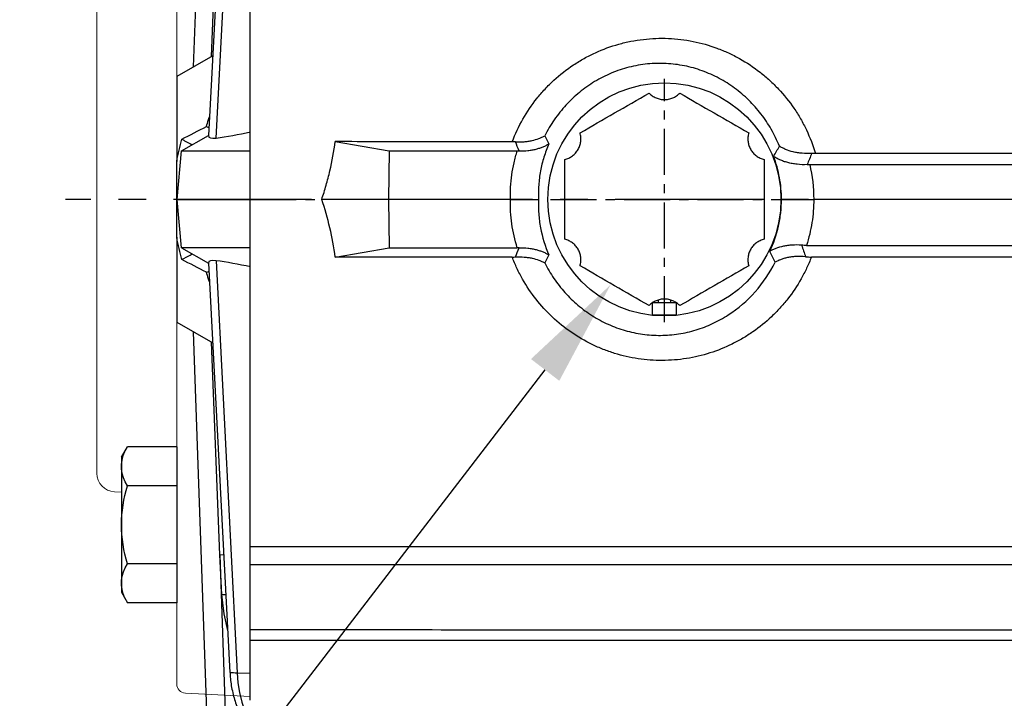
# Model space of a CAD drawing. Units: millimetres. Extents: x -49 to 2146, y -28 to 1372.
# Drawn here: x 291 to 452, y 963 to 1074 of the extents above; entities that cross this region are included whole.
import ezdxf

# ---------------------------------------------------------------- set-up
doc = ezdxf.new("R2010")
doc.units = ezdxf.units.MM
doc.linetypes.add('中心線', pattern=[12, 7.5, -1.5, 1.5, -1.5])
for name, color, linetype in [('CEN', 2, '中心線'), ('DIM', 3, 'Continuous'), ('MAIN', 7, 'Continuous')]:
    doc.layers.add(name, color=color, linetype=linetype)
doc.styles.get("Standard").update_dxf_attribs({"font": 'simplex.shx'})
doc.dimstyles.new('C', dxfattribs={"dimscale": 7, "dimtxt": 2.7, "dimasz": 2.5, "dimexe": 1, "dimexo": 1, "dimgap": 1, "dimtad": 1, "dimtoh": 1, "dimdec": 4, "dimdsep": 46, "dimtxsty": 'Standard', "dimcen": 0, "dimclrd": 256, "dimclre": 256, "dimclrt": 256, "dimadec": 0, "dimazin": 0, "dimtfac": 0.6, "dimtdec": 4, "dimtofl": 0, "dimtmove": 0, "dimatfit": 3, "dimfxl": 0, "dimtolj": 1, "dimarcsym": 0})

# ---------------------------------------------------------------- blocks, each defined once
blk = doc.blocks.new('*D0')
at = {"layer": 'Defpoints', "color": 0}
for p in [(556.86, 1250.88), (387.53, 1030.72)]:
    blk.add_point(p, dxfattribs=at)
at = {"layer": 'DIM', "lineweight": -2}
for p, q in [((301.3, 918.6), (376.86, 1016.84)), ((212, 918.6), (301.3, 918.6))]:
    blk.add_line(p, q, dxfattribs=at)
at = {"layer": 'DIM'}
blk.add_solid([(374.55, 1018.62), (379.17, 1015.07), (387.53, 1030.72)], dxfattribs=at)
at = {"layer": 'DIM', "insert": (253.15, 938.77), "char_height": 18.9, "attachment_point": 5}
blk.add_mtext('\\A1;{\\fPMingLiU|b0|i0|c136|p18;透氣塞}', dxfattribs=at)
blk = doc.blocks.new('A$C7BA26BFB')
at = {"layer": 'CEN'}
for p, q in [((0, 18.58), (0, -18.99)), ((-20.01, 0), (19.62, 0)), ((0, -16.25), (0, -6.07))]:
    blk.add_line(p, q, dxfattribs=at)
at = {"layer": 'MAIN'}
for p, q in [((-16.88, 2), (-18.8, 2)), ((-18.8, 2), (-18.8, -2)), ((-16.8, 1.87), (-16.8, -1.87)), ((-16.41, 1.04), (-16.8, 1.04)), ((-16.8, -1.04), (-16.41, -1.04)), ((-18.8, -2), (-16.88, -2))]:
    blk.add_line(p, q, dxfattribs=at)
for points, knots in [([(-10.83, 13.75), (-10.6, 13.68), (-10.37, 13.64), (-9.91, 13.6), (-9.67, 13.61), (-9.21, 13.66), (-8.99, 13.71), (-8.54, 13.86), (-8.33, 13.96), (-7.92, 14.19), (-7.74, 14.32), (-7.38, 14.64), (-7.23, 14.81), (-6.95, 15.18), (-6.83, 15.38), (-6.63, 15.8), (-6.55, 16.02), (-6.5, 16.25)], [0, 0, 0, 0, 0.125, 0.125, 0.25, 0.25, 0.375, 0.375, 0.5, 0.5, 0.625, 0.625, 0.75, 0.75, 0.875, 0.875, 1, 1, 1, 1]), ([(-6.5, 16.25), (-4.33, 16.25), (-2.17, 16.25), (2.17, 16.25), (4.33, 16.25), (6.5, 16.25)], [0, 0, 0, 0, 0.5, 0.5, 1, 1, 1, 1]), ([(6.5, 16.25), (6.55, 16.02), (6.63, 15.8), (6.83, 15.38), (6.95, 15.18), (7.23, 14.81), (7.38, 14.64), (7.73, 14.33), (7.92, 14.19), (8.33, 13.96), (8.54, 13.86), (8.98, 13.71), (9.21, 13.66), (9.67, 13.61), (9.91, 13.6), (10.37, 13.64), (10.6, 13.68), (10.83, 13.75)], [0, 0, 0, 0, 0.125, 0.125, 0.25, 0.25, 0.375, 0.375, 0.5, 0.5, 0.625, 0.625, 0.75, 0.75, 0.875, 0.875, 1, 1, 1, 1]), ([(-17.32, -2.5), (-17.15, -2.34), (-17, -2.16), (-16.74, -1.78), (-16.62, -1.57), (-16.44, -1.15), (-16.37, -0.93), (-16.27, -0.47), (-16.25, -0.23), (-16.25, 0.23), (-16.27, 0.46), (-16.37, 0.92), (-16.44, 1.15), (-16.62, 1.57), (-16.73, 1.78), (-17, 2.16), (-17.15, 2.34), (-17.32, 2.5)], [0, 0, 0, 0, 0.125, 0.125, 0.25, 0.25, 0.375, 0.375, 0.5, 0.5, 0.625, 0.625, 0.75, 0.75, 0.875, 0.875, 1, 1, 1, 1]), ([(17.32, 2.5), (17.15, 2.34), (17, 2.16), (16.74, 1.78), (16.62, 1.57), (16.44, 1.15), (16.37, 0.93), (16.27, 0.47), (16.25, 0.23), (16.25, -0.23), (16.27, -0.46), (16.37, -0.92), (16.44, -1.15), (16.62, -1.57), (16.73, -1.78), (17, -2.16), (17.15, -2.34), (17.32, -2.5)], [0, 0, 0, 0, 0.125, 0.125, 0.25, 0.25, 0.375, 0.375, 0.5, 0.5, 0.625, 0.625, 0.75, 0.75, 0.875, 0.875, 1, 1, 1, 1]), ([(-6.5, -16.25), (-6.55, -16.02), (-6.63, -15.8), (-6.83, -15.38), (-6.95, -15.18), (-7.23, -14.81), (-7.38, -14.64), (-7.73, -14.33), (-7.92, -14.19), (-8.33, -13.96), (-8.54, -13.86), (-8.98, -13.71), (-9.21, -13.66), (-9.67, -13.61), (-9.91, -13.6), (-10.37, -13.64), (-10.6, -13.68), (-10.83, -13.75)], [0, 0, 0, 0, 0.125, 0.125, 0.25, 0.25, 0.375, 0.375, 0.5, 0.5, 0.625, 0.625, 0.75, 0.75, 0.875, 0.875, 1, 1, 1, 1]), ([(10.83, -13.75), (10.6, -13.68), (10.37, -13.64), (9.91, -13.6), (9.67, -13.61), (9.21, -13.66), (8.99, -13.71), (8.54, -13.86), (8.33, -13.96), (7.92, -14.19), (7.74, -14.32), (7.38, -14.64), (7.23, -14.81), (6.95, -15.18), (6.83, -15.38), (6.63, -15.8), (6.55, -16.02), (6.5, -16.25)], [0, 0, 0, 0, 0.125, 0.125, 0.25, 0.25, 0.375, 0.375, 0.5, 0.5, 0.625, 0.625, 0.75, 0.75, 0.875, 0.875, 1, 1, 1, 1]), ([(6.5, -16.25), (4.33, -16.25), (2.17, -16.25), (-2.17, -16.25), (-4.33, -16.25), (-6.5, -16.25)], [0, 0, 0, 0, 0.5, 0.5, 1, 1, 1, 1])]:
    blk.add_open_spline(points, degree=3, knots=knots, dxfattribs=at)
for points in [[(-17.32, 2.5), (-15.16, 6.25), (-12.99, 10), (-10.83, 13.75)], [(10.83, 13.75), (12.99, 10), (15.16, 6.25), (17.32, 2.5)], [(-10.83, -13.75), (-12.99, -10), (-15.16, -6.25), (-17.32, -2.5)], [(17.32, -2.5), (15.16, -6.25), (12.99, -10), (10.83, -13.75)]]:
    blk.add_open_spline(points, degree=3, dxfattribs=at)
blk = doc.blocks.new('HM14A')
at = {"layer": 'MAIN'}
for p, q in [((-9, 11), (-8.02, 12.7)), ((0, 12.7), (-8.02, 12.7)), ((0, -12.7), (0, 12.7)), ((-9, -11), (-9, 11)), ((0, 6.35), (-8.02, 6.35)), ((0, -6.35), (-8.02, -6.35)), ((-9, -11), (-8.02, -12.7)), ((0, -12.7), (-8.02, -12.7))]:
    blk.add_line(p, q, dxfattribs=at)
for centre, radius, start, end in [((-3.38, 9.53), 5.62, 154.3842, 214.3842), ((12.02, 0), 21.02, 162.412, 197.588), ((-3.38, -9.53), 5.62, 145.6158, 205.6158)]:
    blk.add_arc(centre, radius, start, end, dxfattribs=at)
blk = doc.blocks.new('A$C5E231A1D')
at = {"color": 7, "linetype": 'Continuous', "lineweight": 15}
for p, q in [((10.58, 80.45), (0, 81)), ((12, 78.95), (12, 51.03)), ((12, 51.03), (12, -78.95)), ((21, 47.71), (22.16, 47.65)), ((25, 44.65), (25, -44.65)), ((22.16, -47.65), (21, -47.71)), ((10.58, -80.45), (0, -81))]:
    blk.add_line(p, q, dxfattribs=at)
for centre, radius, start, end in [((10.5, 78.95), 1.5, 360, 87), ((22, 44.65), 3, 360, 87), ((22, -44.65), 3, 273, 0), ((10.5, -78.95), 1.5, 273, 0)]:
    blk.add_arc(centre, radius, start, end, dxfattribs=at)
at = {"layer": 'MAIN'}
for p, q in [((12, 40.33), (12, 65.73)), ((12, 65.73), (20.02, 65.73)), ((21, 64.03), (20.02, 65.73)), ((21, 42.03), (21, 64.03)), ((12, 59.38), (20.02, 59.38)), ((12, 46.68), (20.02, 46.68)), ((21, 42.03), (20.02, 40.33)), ((12, 40.33), (20.02, 40.33))]:
    blk.add_line(p, q, dxfattribs=at)
for centre, radius, start, end in [((15.38, 62.56), 5.62, 325.6158, 25.6158), ((-0.02, 53.03), 21.02, 342.412, 17.588), ((15.38, 43.51), 5.62, 334.3842, 34.3842)]:
    blk.add_arc(centre, radius, start, end, dxfattribs=at)
at = {"layer": 'CEN', "rotation": 180}
blk.add_blockref('HM14A', (12, -53.03), dxfattribs=at)

msp = doc.modelspace()

# ---------------------------------------------------------------- linework, layer by layer
at = {"layer": 'CEN', "ltscale": 3}
msp.add_line((518.80058, 1044.63579), (298.65098, 1044.63579), dxfattribs=at)
at = {"layer": 'CEN'}
msp.add_open_spline([(328.80058, 1044.63579), (332.67932, 1044.63579), (336.55887, 1044.63579), (340.43918, 1044.63579)], degree=3, dxfattribs=at)
at = {"layer": 'MAIN'}
for p, q in [((319.55452, 1066.22578), (323.46333, 1178.15928)), ((326.15572, 1134.63579), (321.98369, 1055.02864)), ((323.25094, 1054.62828), (327.28599, 1134.63579)), ((322.44951, 1067.8972), (323.82494, 1102.55349)), ((328.80058, 1044.63579), (328.80058, 1101.19815)), ((322.66461, 1068.02139), (316.80058, 1064.63579)), ((316.80058, 1064.63579), (316.80058, 1050.81939)), ((317.56771, 1052.53478), (321.98369, 1055.02864)), ((342.63342, 1054.0452), (351.45031, 1052.53675)), ((316.8612, 1044.63579), (317.56771, 1052.53478)), ((317.56771, 1052.53478), (328.80058, 1052.53478)), ((351.45031, 1052.53675), (351.30058, 1044.63579)), ((316.8612, 1044.63579), (328.80058, 1044.63579)), ((317.56771, 1036.7368), (316.8612, 1044.63579)), ((328.80058, 988.07343), (328.80058, 1044.63579)), ((351.30058, 1044.63579), (340.43918, 1044.63579)), ((371.20388, 1044.63579), (351.30058, 1044.63579)), ((351.30058, 1044.63579), (351.45031, 1036.73483)), ((415.39014, 1044.63579), (420.64436, 1044.63579)), ((497.43527, 1044.63579), (420.64436, 1044.63579)), ((316.80058, 1038.45219), (316.80058, 1024.63579)), ((328.80058, 1036.7368), (317.56771, 1036.7368)), ((317.56771, 1036.7368), (321.98369, 1034.24295)), ((342.63342, 1035.22639), (351.45031, 1036.73483)), ((321.98369, 1034.24295), (325.48021, 967.52545)), ((323.25094, 1034.6433), (326.63754, 967.49334)), ((316.80058, 1024.63579), (322.66461, 1021.25019)), ((323.46333, 911.1123), (319.55452, 1023.0458)), ((323.82494, 986.71809), (322.44951, 1021.37438)), ((323.82494, 986.71809), (324.47258, 986.75203)), ((324.16535, 980.22272), (323.82494, 986.71809)), ((323.82494, 986.71809), (326.4615, 911.217)), ((328.80058, 974.52661), (328.80058, 985.07204)), ((324.16535, 980.22272), (324.81299, 980.25666)), ((326.63754, 967.49334), (328.80059, 967.42642))]:
    msp.add_line(p, q, dxfattribs=at)
at = {"layer": 'MAIN', "flags": 128}
msp.add_lwpolyline([(325.12084, 974.38255), (324.51375, 977.09015), (324.16535, 980.22272)], dxfattribs=at)
at = {"layer": 'MAIN'}
msp.add_circle((396.30058, 1044.63579), 19, dxfattribs=at)
msp.add_arc((345.21033, 968.01273), 18.58005, 181.6018913, 259.9349621, dxfattribs=at)
for centre, major_axis, start_param, end_param in [((355.17339, 1073.74691), (33.14595, 18.92541), 3.083354264, 3.367135947), ((664.19346, 1258.82177), (354.00996, 202.12979), 3.367135947, 3.419953817), ((355.17339, 1015.52467), (33.14595, -18.92541), 2.91604936, 3.199831044), ((664.19346, 830.44981), (354.00996, -202.12979), 2.86323149, 2.91604936)]:
    msp.add_ellipse(centre, major_axis=major_axis, ratio=0.090730654, start_param=start_param, end_param=end_param, dxfattribs=at)
for points, knots in [([(371.49195, 1054.03213), (371.98015, 1055.31288), (372.56222, 1056.54073), (373.90152, 1058.88535), (374.65943, 1060.00385), (375.93214, 1061.59896), (376.38131, 1062.11901), (377.31257, 1063.11546), (377.79501, 1063.59273), (379.29162, 1064.96315), (380.35482, 1065.79525), (382.04882, 1066.92008), (382.63009, 1067.27437), (383.82696, 1067.94033), (384.43707, 1068.2488), (386.28943, 1069.09628), (387.55869, 1069.5607), (389.51364, 1070.10771), (390.17384, 1070.26501), (391.51173, 1070.52834), (392.19065, 1070.63434), (393.5476, 1070.79144), (394.22778, 1070.84307), (395.59151, 1070.89267), (396.2776, 1070.89047), (398.31956, 1070.80343), (399.65752, 1070.63971), (402.28907, 1070.11068), (403.58265, 1069.74534), (405.48914, 1069.0422), (406.1209, 1068.78074), (407.35157, 1068.21427), (407.95284, 1067.90856), (409.71552, 1066.9254), (410.83603, 1066.18234), (412.43442, 1064.93447), (412.95547, 1064.49422), (413.95605, 1063.57989), (414.4361, 1063.10575), (415.81697, 1061.63338), (416.6589, 1060.58554), (417.80284, 1058.91279), (418.16474, 1058.33744), (418.84529, 1057.15537), (419.16125, 1056.55348), (420.03727, 1054.71563), (420.52594, 1053.44771), (420.91681, 1052.13578)], [0, 0, 0, 0, 0.0625, 0.0625, 0.125, 0.125, 0.15625, 0.15625, 0.1875, 0.1875, 0.25, 0.25, 0.28125, 0.28125, 0.3125, 0.3125, 0.375, 0.375, 0.40625, 0.40625, 0.4375, 0.4375, 0.46875, 0.46875, 0.5, 0.5, 0.5625, 0.5625, 0.625, 0.625, 0.65625, 0.65625, 0.6875, 0.6875, 0.75, 0.75, 0.78125, 0.78125, 0.8125, 0.8125, 0.875, 0.875, 0.90625, 0.90625, 0.9375, 0.9375, 1, 1, 1, 1]), ([(415.06124, 1053.31631), (414.86876, 1053.7878), (414.66096, 1054.25155), (414.21475, 1055.16367), (413.9757, 1055.61312), (413.21725, 1056.92947), (412.65796, 1057.76324), (411.43393, 1059.34567), (410.76922, 1060.09433), (409.68957, 1061.15142), (409.3148, 1061.49353), (408.54778, 1062.14566), (408.1545, 1062.45682), (406.9455, 1063.34611), (406.10079, 1063.88028), (404.77362, 1064.59139), (404.32118, 1064.81335), (403.39536, 1065.226), (402.92645, 1065.41464), (401.50904, 1065.92575), (400.54691, 1066.19502), (398.58816, 1066.59146), (397.59156, 1066.71866), (396.06922, 1066.79682), (395.55709, 1066.80382), (394.53882, 1066.77926), (394.03077, 1066.74784), (393.01683, 1066.6467), (392.50958, 1066.57673), (391.50373, 1066.39909), (391.00724, 1066.29191), (389.53645, 1065.91702), (388.58075, 1065.59623), (387.1838, 1065.01061), (386.72428, 1064.79794), (385.81766, 1064.33716), (385.36871, 1064.08786), (384.06015, 1063.29729), (383.23572, 1062.71297), (381.67767, 1061.43556), (380.94407, 1060.74246), (379.91221, 1059.62052), (379.57874, 1059.23143), (378.94269, 1058.43462), (378.6395, 1058.02641), (377.77352, 1056.77291), (377.2541, 1055.8989), (376.79278, 1054.98627)], [0, 0, 0, 0, 0.03125, 0.03125, 0.0625, 0.0625, 0.125, 0.125, 0.1875, 0.1875, 0.21875, 0.21875, 0.25, 0.25, 0.3125, 0.3125, 0.34375, 0.34375, 0.375, 0.375, 0.4375, 0.4375, 0.5, 0.5, 0.53125, 0.53125, 0.5625, 0.5625, 0.59375, 0.59375, 0.625, 0.625, 0.6875, 0.6875, 0.71875, 0.71875, 0.75, 0.75, 0.8125, 0.8125, 0.875, 0.875, 0.90625, 0.90625, 0.9375, 0.9375, 1, 1, 1, 1]), ([(321.66843, 1056.52311), (321.75847, 1056.86026), (321.90373, 1057.40417), (322.07804, 1057.90358), (322.14431, 1058.09342)], [0, 0, 0, 0, 0.61986016, 1, 1, 1, 1]), ([(321.66843, 1056.52311), (321.67315, 1056.52061), (321.81821, 1056.44376), (321.93704, 1056.38696), (322.052, 1056.33202)], [0, 0, 0, 0, 0.032520201, 1, 1, 1, 1]), ([(372.03418, 1054.01746), (372.51953, 1053.9908), (372.98674, 1053.9983), (373.6645, 1054.05158), (373.88752, 1054.07664), (374.31758, 1054.13919), (374.52545, 1054.17667), (375.12919, 1054.30626), (375.50803, 1054.41649), (376.02582, 1054.60955), (376.19025, 1054.67852), (376.50336, 1054.82555), (376.6534, 1054.90439), (376.79278, 1054.98627)], [0, 0, 0, 0, 0.25, 0.25, 0.375, 0.375, 0.5, 0.5, 0.75, 0.75, 0.875, 0.875, 1, 1, 1, 1]), ([(317.61481, 1054.44306), (317.61959, 1054.44047), (317.77425, 1054.35689), (318.43612, 1054.00054), (318.94779, 1053.73931), (319.34318, 1053.53745)], [0, 0, 0, 0, 0.007199884, 0.232850423, 1, 1, 1, 1]), ([(340.43918, 1044.63579), (340.69669, 1045.39482), (340.9373, 1046.1617), (341.38268, 1047.7121), (341.58777, 1048.49705), (342.14359, 1050.86913), (342.43083, 1052.45493), (342.63342, 1054.0452)], [0, 0, 0, 0, 0.25, 0.25, 0.5, 0.5, 1, 1, 1, 1]), ([(371.49195, 1054.03213), (366.67945, 1054.03243), (361.86822, 1054.03274), (352.2486, 1054.0334), (347.4402, 1054.0324), (342.63342, 1054.0452)], [0, 0, 0, 0, 0.5, 0.5, 1, 1, 1, 1]), ([(372.60344, 1052.53182), (373.10453, 1052.51641), (373.58644, 1052.53766), (374.28497, 1052.61403), (374.51502, 1052.6473), (374.95985, 1052.72704), (375.17423, 1052.77333), (375.58824, 1052.87756), (375.78787, 1052.93551), (376.17302, 1053.06253), (376.35884, 1053.1318), (376.71079, 1053.27881), (376.87773, 1053.35679), (377.11518, 1053.48031), (377.19216, 1053.52258), (377.34182, 1053.60931), (377.41529, 1053.65429), (377.4849, 1053.69929)], [0, 0, 0, 0, 0.25, 0.25, 0.375, 0.375, 0.5, 0.5, 0.625, 0.625, 0.75, 0.75, 0.875, 0.875, 0.9375, 0.9375, 1, 1, 1, 1]), ([(377.4849, 1053.69929), (377.16713, 1052.98796), (376.89201, 1052.25855), (376.43049, 1050.77472), (376.24451, 1050.02243), (375.96168, 1048.49719), (375.86541, 1047.72514), (375.76471, 1046.18311), (375.75968, 1045.41033), (375.80047, 1044.63579)], [0, 0, 0, 0, 0.25, 0.25, 0.5, 0.5, 0.75, 0.75, 1, 1, 1, 1]), ([(420.30845, 1052.11698), (419.77374, 1052.0836), (419.25528, 1052.09303), (418.49836, 1052.16009), (418.24864, 1052.19169), (417.76883, 1052.27016), (417.53711, 1052.31709), (416.86467, 1052.47933), (416.44473, 1052.61718), (415.88172, 1052.85487), (415.70403, 1052.93956), (415.45201, 1053.07469), (415.37043, 1053.12109), (415.21212, 1053.21665), (415.13457, 1053.26637), (415.06124, 1053.31631)], [0, 0, 0, 0, 0.25, 0.25, 0.375, 0.375, 0.5, 0.5, 0.75, 0.75, 0.875, 0.875, 0.9375, 0.9375, 1, 1, 1, 1]), ([(371.20388, 1044.63579), (371.17336, 1045.97253), (371.25072, 1047.30268), (371.52845, 1049.28802), (371.6481, 1049.94714), (371.93977, 1051.25073), (372.11197, 1051.89653), (372.31078, 1052.53629)], [0, 0, 0, 0, 0.5, 0.5, 0.75, 0.75, 1, 1, 1, 1]), ([(415.39014, 1044.63579), (415.39014, 1045.84399), (415.27963, 1047.03173), (414.84857, 1049.36831), (414.52802, 1050.51715), (414.09721, 1051.64557)], [0, 0, 0, 0, 0.5, 0.5, 1, 1, 1, 1]), ([(419.57155, 1050.29095), (419.00619, 1050.2672), (418.45785, 1050.28955), (417.657, 1050.37876), (417.39457, 1050.41805), (416.89159, 1050.51169), (416.64899, 1050.56625), (416.18029, 1050.6896), (415.95321, 1050.75879), (415.52354, 1050.90788), (415.32003, 1050.98793), (414.93405, 1051.15845), (414.75158, 1051.24891), (414.49334, 1051.39245), (414.40987, 1051.44161), (414.24908, 1051.54197), (414.17081, 1051.59383), (414.09721, 1051.64557)], [0, 0, 0, 0, 0.25, 0.25, 0.375, 0.375, 0.5, 0.5, 0.625, 0.625, 0.75, 0.75, 0.875, 0.875, 0.9375, 0.9375, 1, 1, 1, 1]), ([(316.80058, 1044.63579), (316.80058, 1045.69314), (316.80058, 1046.73639), (316.80058, 1048.79709), (316.80058, 1049.81452), (316.80058, 1050.81939)], [0, 0, 0, 0, 0.5, 0.5, 1, 1, 1, 1]), ([(316.80058, 1038.45219), (316.80058, 1039.45706), (316.80058, 1040.47449), (316.80058, 1042.53519), (316.80058, 1043.57844), (316.80058, 1044.63579)], [0, 0, 0, 0, 0.5, 0.5, 1, 1, 1, 1]), ([(372.31078, 1036.73529), (371.91319, 1038.01473), (371.62139, 1039.3197), (371.2507, 1041.96858), (371.17336, 1043.29913), (371.20388, 1044.63579)], [0, 0, 0, 0, 0.5, 0.5, 1, 1, 1, 1]), ([(371.20388, 1044.63579), (371.69555, 1044.63579), (372.17129, 1044.63579), (372.86176, 1044.63579), (373.08935, 1044.63579), (373.52428, 1044.63579), (373.73283, 1044.63579), (374.33223, 1044.63579), (374.70059, 1044.63579), (375.17069, 1044.63579), (375.31475, 1044.63579), (375.51178, 1044.63579), (375.57427, 1044.63579), (375.69272, 1044.63579), (375.74912, 1044.63579), (375.80047, 1044.63579)], [0, 0, 0, 0, 0.25, 0.25, 0.375, 0.375, 0.5, 0.5, 0.75, 0.75, 0.875, 0.875, 0.9375, 0.9375, 1, 1, 1, 1]), ([(375.80047, 1044.63579), (375.75958, 1043.85945), (375.76475, 1043.083), (375.86644, 1041.53571), (375.96371, 1040.76051), (376.38935, 1038.47401), (376.84788, 1036.9983), (377.4849, 1035.57229)], [0, 0, 0, 0, 0.25, 0.25, 0.5, 0.5, 1, 1, 1, 1]), ([(413.47199, 1036.16773), (414.10311, 1037.48992), (414.57981, 1038.86362), (415.06475, 1041.00092), (415.1869, 1041.72452), (415.34926, 1043.17416), (415.39014, 1043.90296), (415.39014, 1044.63579)], [0, 0, 0, 0, 0.5, 0.5, 0.75, 0.75, 1, 1, 1, 1]), ([(420.64436, 1044.63579), (420.64436, 1043.36257), (420.54647, 1042.09903), (420.25425, 1040.2181), (420.1322, 1039.59245), (419.84066, 1038.35489), (419.67115, 1037.74226), (419.47782, 1037.13579)], [0, 0, 0, 0, 0.5, 0.5, 0.75, 0.75, 1, 1, 1, 1]), ([(418.67004, 1037.16774), (418.13875, 1037.21034), (417.62528, 1037.21165), (416.8776, 1037.16409), (416.631, 1037.13958), (416.15697, 1037.07607), (415.92821, 1037.03707), (415.2647, 1036.90027), (414.85008, 1036.78158), (414.29114, 1036.57414), (414.11441, 1036.49991), (413.8631, 1036.38103), (413.78164, 1036.34015), (413.62331, 1036.25583), (413.54561, 1036.21191), (413.47199, 1036.16773)], [0, 0, 0, 0, 0.25, 0.25, 0.375, 0.375, 0.5, 0.5, 0.75, 0.75, 0.875, 0.875, 0.9375, 0.9375, 1, 1, 1, 1]), ([(317.61481, 1034.82853), (317.61959, 1034.83111), (317.73142, 1034.89155), (318.39172, 1035.24738), (318.90952, 1035.51235), (319.34307, 1035.7342)], [0, 0, 0, 0, 0.007217163, 0.168768404, 1, 1, 1, 1]), ([(372.03418, 1035.25413), (372.52164, 1035.2809), (372.98783, 1035.27311), (373.66104, 1035.22032), (373.88102, 1035.19575), (374.31246, 1035.13327), (374.52361, 1035.09528), (375.12938, 1034.96534), (375.50237, 1034.85688), (376.02031, 1034.66425), (376.18641, 1034.59478), (376.42332, 1034.48366), (376.50017, 1034.44552), (376.64969, 1034.36703), (376.72336, 1034.32609), (376.79278, 1034.28531)], [0, 0, 0, 0, 0.25, 0.25, 0.375, 0.375, 0.5, 0.5, 0.75, 0.75, 0.875, 0.875, 0.9375, 0.9375, 1, 1, 1, 1]), ([(372.60344, 1036.73976), (373.10446, 1036.75517), (373.58648, 1036.73393), (374.28535, 1036.6575), (374.51557, 1036.6242), (374.96015, 1036.54448), (375.17449, 1036.49819), (375.58855, 1036.39394), (375.78827, 1036.33596), (376.1737, 1036.20882), (376.35939, 1036.13957), (376.71105, 1035.99265), (376.8779, 1035.9147), (377.11525, 1035.79123), (377.19221, 1035.74898), (377.34183, 1035.66227), (377.41527, 1035.61731), (377.4849, 1035.57229)], [0, 0, 0, 0, 0.25, 0.25, 0.375, 0.375, 0.5, 0.5, 0.625, 0.625, 0.75, 0.75, 0.875, 0.875, 0.9375, 0.9375, 1, 1, 1, 1]), ([(419.31213, 1035.28776), (418.81499, 1035.33621), (418.33403, 1035.34662), (417.63317, 1035.31529), (417.40181, 1035.29674), (416.95201, 1035.24483), (416.73458, 1035.2117), (416.31346, 1035.13223), (416.10977, 1035.08588), (415.71558, 1034.98042), (415.52485, 1034.92114), (415.16256, 1034.79209), (414.99011, 1034.72213), (414.74402, 1034.60915), (414.66409, 1034.57015), (414.50841, 1034.48944), (414.43179, 1034.44721), (414.35916, 1034.4047)], [0, 0, 0, 0, 0.25, 0.25, 0.375, 0.375, 0.5, 0.5, 0.625, 0.625, 0.75, 0.75, 0.875, 0.875, 0.9375, 0.9375, 1, 1, 1, 1]), ([(371.49195, 1035.23945), (366.67945, 1035.23915), (361.86823, 1035.23884), (352.24861, 1035.23818), (347.44019, 1035.23918), (342.63342, 1035.22639)], [0, 0, 0, 0, 0.5, 0.5, 1, 1, 1, 1]), ([(420.27316, 1035.24199), (420.03618, 1034.62308), (419.77542, 1034.01254), (419.21254, 1032.82057), (418.91039, 1032.23869), (417.94341, 1030.53411), (417.2184, 1029.45226), (416.01034, 1027.91076), (415.58747, 1027.41053), (414.7003, 1026.43789), (414.2377, 1025.96767), (412.8106, 1024.62129), (411.80069, 1023.80203), (410.19893, 1022.68849), (409.65046, 1022.33661), (408.52383, 1021.67216), (407.94359, 1021.35858), (406.17128, 1020.48598), (404.95938, 1019.99956), (402.47622, 1019.21154), (401.20497, 1018.90993), (399.25158, 1018.60157), (398.59213, 1018.52306), (397.27526, 1018.41717), (396.61565, 1018.38937), (395.29407, 1018.38417), (394.62988, 1018.40696), (393.31037, 1018.50296), (392.65666, 1018.57585), (390.7132, 1018.86703), (389.44099, 1019.15744), (387.56762, 1019.7364), (386.94901, 1019.95338), (385.72375, 1020.43636), (385.11446, 1020.7037), (383.32694, 1021.57128), (382.19206, 1022.23392), (380.03215, 1023.72234), (379.0061, 1024.54909), (377.07201, 1026.36793), (376.1857, 1027.33928), (374.56775, 1029.40093), (373.83612, 1030.49124), (372.85787, 1032.21857), (372.55208, 1032.80946), (371.98788, 1034.00881), (371.7285, 1034.61889), (371.49195, 1035.23945)], [0, 0, 0, 0, 0.03125, 0.03125, 0.0625, 0.0625, 0.125, 0.125, 0.15625, 0.15625, 0.1875, 0.1875, 0.25, 0.25, 0.28125, 0.28125, 0.3125, 0.3125, 0.375, 0.375, 0.4375, 0.4375, 0.46875, 0.46875, 0.5, 0.5, 0.53125, 0.53125, 0.5625, 0.5625, 0.625, 0.625, 0.65625, 0.65625, 0.6875, 0.6875, 0.75, 0.75, 0.8125, 0.8125, 0.875, 0.875, 0.9375, 0.9375, 0.96875, 0.96875, 1, 1, 1, 1]), ([(376.79278, 1034.28531), (377.23805, 1033.40444), (377.73724, 1032.56037), (378.8373, 1030.95069), (379.43873, 1030.18394), (380.74757, 1028.72869), (381.45985, 1028.03698), (382.95494, 1026.77281), (383.7409, 1026.19573), (384.97798, 1025.41326), (385.40006, 1025.16634), (386.26418, 1024.70101), (386.70818, 1024.48175), (388.05552, 1023.87539), (388.97085, 1023.5401), (390.83449, 1023.00278), (391.78279, 1022.80075), (393.23047, 1022.59984), (393.71724, 1022.54996), (394.6995, 1022.48547), (395.19325, 1022.47111), (396.17557, 1022.47825), (396.66567, 1022.49964), (397.64374, 1022.5779), (398.13293, 1022.63496), (399.58888, 1022.85853), (400.53567, 1023.07545), (402.38444, 1023.63754), (403.28642, 1023.98273), (404.60603, 1024.59687), (405.04142, 1024.81831), (405.89594, 1025.29141), (406.31233, 1025.54143), (408.34205, 1026.85659), (409.80162, 1028.11316), (412.39767, 1031.03782), (413.48244, 1032.64775), (414.35916, 1034.4047)], [0, 0, 0, 0, 0.0625, 0.0625, 0.125, 0.125, 0.1875, 0.1875, 0.25, 0.25, 0.28125, 0.28125, 0.3125, 0.3125, 0.375, 0.375, 0.4375, 0.4375, 0.46875, 0.46875, 0.5, 0.5, 0.53125, 0.53125, 0.5625, 0.5625, 0.625, 0.625, 0.6875, 0.6875, 0.71875, 0.71875, 0.75, 0.75, 0.875, 0.875, 1, 1, 1, 1]), ([(321.66843, 1032.74847), (321.67315, 1032.75097), (321.81797, 1032.8277), (321.93692, 1032.88463), (322.05199, 1032.9397)], [0, 0, 0, 0, 0.032573224, 1, 1, 1, 1]), ([(322.1442, 1031.18025), (322.07795, 1031.36936), (321.90341, 1031.86763), (321.7584, 1032.41121), (321.66843, 1032.74847)], [0, 0, 0, 0, 0.379548029, 1, 1, 1, 1]), ([(328.80058, 988.07344), (341.99587, 988.07254), (355.20358, 988.07172), (381.63752, 988.07027), (394.86442, 988.06963), (434.55226, 988.068), (461.0282, 988.06728), (487.52151, 988.06697)], [0, 0, 0, 0, 0.25, 0.25, 0.5, 0.5, 1, 1, 1, 1]), ([(328.80058, 985.07205), (328.80058, 985.52059), (328.80058, 985.99553), (328.80058, 986.99596), (328.80058, 987.52144), (328.80058, 988.07344)], [0, 0, 0, 0, 0.5, 0.5, 1, 1, 1, 1]), ([(488.72386, 985.08282), (462.02977, 985.08233), (435.35324, 985.08117), (395.3648, 985.07846), (382.03773, 985.0774), (362.06206, 985.07556), (352.07814, 985.07458), (340.43708, 985.07334), (335.44952, 985.07279), (332.12481, 985.07241), (330.46155, 985.07192), (328.80058, 985.07205)], [0, 0, 0, 0, 0.5, 0.5, 0.75, 0.75, 0.875, 0.9375, 0.96875, 0.96875, 1, 1, 1, 1]), ([(328.80058, 974.52661), (344.59649, 974.52253), (360.40966, 974.51897), (392.04529, 974.51291), (407.87044, 974.51039), (455.36787, 974.50436), (487.06213, 974.50236), (534.64756, 974.50236), (550.50926, 974.50286), (582.22158, 974.50487), (598.06772, 974.50637), (645.57613, 974.5124), (677.20877, 974.51844), (708.80058, 974.52661)], [0, 0, 0, 0, 0.125, 0.125, 0.25, 0.25, 0.5, 0.5, 0.625, 0.625, 0.75, 0.75, 1, 1, 1, 1]), ([(328.80058, 972.75949), (328.80058, 972.96502), (328.80058, 973.21602), (328.80058, 973.805), (328.80058, 974.14298), (328.80058, 974.52661)], [0, 0, 0, 0, 0.5, 0.5, 1, 1, 1, 1]), ([(708.80058, 972.75949), (706.82733, 972.75961), (704.85148, 972.76008), (700.90191, 972.76066), (694.97707, 972.76153), (681.14914, 972.76344), (669.29094, 972.7649), (645.56699, 972.7676), (613.91489, 972.77057), (582.22246, 972.77235), (550.50983, 972.77353), (534.6479, 972.77383), (487.06181, 972.77383), (455.36731, 972.77265), (407.86981, 972.76909), (392.04469, 972.7676), (368.31809, 972.7649), (360.41107, 972.76393), (348.55331, 972.76235), (344.60126, 972.7618), (338.67491, 972.76095), (336.6997, 972.76066), (332.74978, 972.76008), (330.77384, 972.75961), (328.80058, 972.75949)], [0, 0, 0, 0, 0.015625, 0.015625, 0.03125, 0.0625, 0.125, 0.125, 0.25, 0.375, 0.375, 0.5, 0.5, 0.75, 0.75, 0.875, 0.875, 0.9375, 0.9375, 0.96875, 0.96875, 0.984375, 0.984375, 1, 1, 1, 1]), ([(328.80058, 967.63516), (328.80058, 967.97536), (328.80058, 969.46166), (328.80058, 971.24197), (328.80058, 972.75949)], [0.01597001737, 0.01597001737, 0.01597001737, 0.01597001737, 0.01924238083, 0.02958299168, 0.02958299168, 0.02958299168, 0.02958299168]), ([(325.51738, 967.52808), (325.52548, 967.2014), (325.55284, 966.09676), (325.9028, 964.26115), (326.53101, 962.08406), (327.39994, 960.06093), (328.45511, 958.20802), (329.66818, 956.53877), (331.00289, 955.06202), (332.42376, 953.78236), (333.89378, 952.69979), (335.37473, 951.80984), (336.82663, 951.1031), (338.20725, 950.56621), (339.47116, 950.17831), (340.57145, 949.92221), (341.26753, 949.7898), (341.59174, 949.74567), (341.61404, 949.74264)], [0, 0, 0, 0, 0.037706733, 0.127499054, 0.214596085, 0.299102477, 0.381036985, 0.460343158, 0.536890429, 0.610467524, 0.680768414, 0.747369926, 0.809699766, 0.8669948, 0.918254793, 0.96221425, 0.997401122, 1, 1, 1, 1]), ([(325.57566, 967.53045), (325.56643, 967.53079), (325.54241, 967.53167), (326.22021, 967.50794), (326.63754, 967.49334)], [0, 0, 0, 0, 0.384287203, 1, 1, 1, 1]), ([(328.80058, 963.03543), (328.79751, 963.2059), (328.79883, 963.43032), (328.80194, 963.98559), (328.80172, 964.31644), (328.79892, 965.4674), (328.80192, 966.4456), (328.80058, 967.63516)], [0, 0, 0, 0, 0.25, 0.25, 0.5, 0.5, 1, 1, 1, 1])]:
    msp.add_open_spline(points, degree=3, knots=knots, dxfattribs=at)
for points in [[(317.61481, 1054.44306), (318.96524, 1055.12738), (320.31636, 1055.82137), (321.66843, 1056.52311)], [(376.79278, 1054.98627), (377.01615, 1054.55425), (377.24672, 1054.12514), (377.4849, 1053.69929)], [(316.80058, 1050.81939), (317.04774, 1052.06094), (317.31972, 1053.26845), (317.61481, 1054.44306)], [(372.03418, 1054.01746), (371.8546, 1054.02732), (371.67383, 1054.03212), (371.49195, 1054.03213)], [(372.60344, 1052.53182), (372.40647, 1053.02612), (372.21685, 1053.52136), (372.03418, 1054.01746)], [(414.09721, 1051.64557), (414.4328, 1052.1966), (414.75373, 1052.75381), (415.06124, 1053.31631)], [(351.45031, 1052.53675), (358.40089, 1052.53659), (365.35448, 1052.53643), (372.31078, 1052.53629)], [(372.31078, 1052.53629), (372.40856, 1052.53629), (372.50621, 1052.53481), (372.60344, 1052.53182)], [(420.30845, 1052.11698), (420.07437, 1051.50741), (419.82907, 1050.89868), (419.57155, 1050.29095)], [(420.91681, 1052.13578), (420.71378, 1052.13578), (420.51099, 1052.12962), (420.30845, 1052.11698)], [(497.65181, 1052.13578), (472.06198, 1052.13573), (446.47731, 1052.13574), (420.91681, 1052.13578)], [(419.57155, 1050.29095), (419.70971, 1050.29675), (419.84787, 1050.29962), (419.98602, 1050.29962)], [(419.98602, 1050.29962), (443.62139, 1050.30068), (467.27795, 1050.30138), (490.93996, 1050.30172)], [(419.98602, 1050.29962), (420.4249, 1048.43725), (420.64436, 1046.5493), (420.64436, 1044.63579)], [(342.63342, 1035.22639), (342.22056, 1038.46716), (341.46999, 1041.59736), (340.43918, 1044.63579)], [(317.61481, 1034.82853), (317.31972, 1036.00314), (317.04774, 1037.21064), (316.80058, 1038.45219)], [(419.47782, 1037.13579), (419.2078, 1037.13579), (418.93852, 1037.14621), (418.67004, 1037.16774)], [(418.67004, 1037.16774), (418.89609, 1036.54185), (419.10981, 1035.91515), (419.31213, 1035.28776)], [(419.47782, 1037.13579), (445.89733, 1037.1358), (472.34237, 1037.1358), (498.79268, 1037.13579)], [(351.45031, 1036.73483), (358.4009, 1036.735), (365.3545, 1036.73515), (372.31078, 1036.73529)], [(372.03418, 1035.25413), (372.21685, 1035.75022), (372.40647, 1036.24546), (372.60344, 1036.73976)], [(372.60344, 1036.73976), (372.50621, 1036.73677), (372.40856, 1036.7353), (372.31078, 1036.73529)], [(377.4849, 1035.57229), (377.24672, 1035.14644), (377.01615, 1034.71734), (376.79278, 1034.28531)], [(414.35916, 1034.4047), (414.07801, 1034.99778), (413.7827, 1035.58576), (413.47199, 1036.16773)], [(419.31213, 1035.28776), (419.63082, 1035.25671), (419.95122, 1035.24197), (420.27316, 1035.24199)], [(321.66843, 1032.74847), (320.31636, 1033.45021), (318.96524, 1034.1442), (317.61481, 1034.82853)], [(371.49195, 1035.23945), (371.67383, 1035.23946), (371.8546, 1035.24426), (372.03418, 1035.25413)], [(498.43329, 1035.24394), (472.36822, 1035.24373), (446.30793, 1035.24307), (420.27316, 1035.24199)]]:
    msp.add_open_spline(points, degree=3, dxfattribs=at)

# ---------------------------------------------------------------- block references
at = {"layer": 'DIM', "xscale": -1}
msp.add_blockref('A$C5E231A1D', (328.80058, 1044.63579), dxfattribs=at)
at = {"layer": 'MAIN', "rotation": 90}
msp.add_blockref('A$C7BA26BFB', (396.30058, 1044.63579), dxfattribs=at)

# ---------------------------------------------------------------- dimensions: what is measured, and where the dimension line sits
at = {"layer": 'DIM'}
dim = msp.add_radius_dim(center=(556.85609, 1250.87601), mpoint=(387.53089, 1030.71607), text='{\\fPMingLiU|b0|i0|c136|p18;透氣塞}', dimstyle='C', dxfattribs=at)
dim.commit()
dim.dimension.update_dxf_attribs({"geometry": '*D0', "text_midpoint": (253.15264, 918.6023), "dimtype": 164})

doc.saveas('drawing.dxf')
